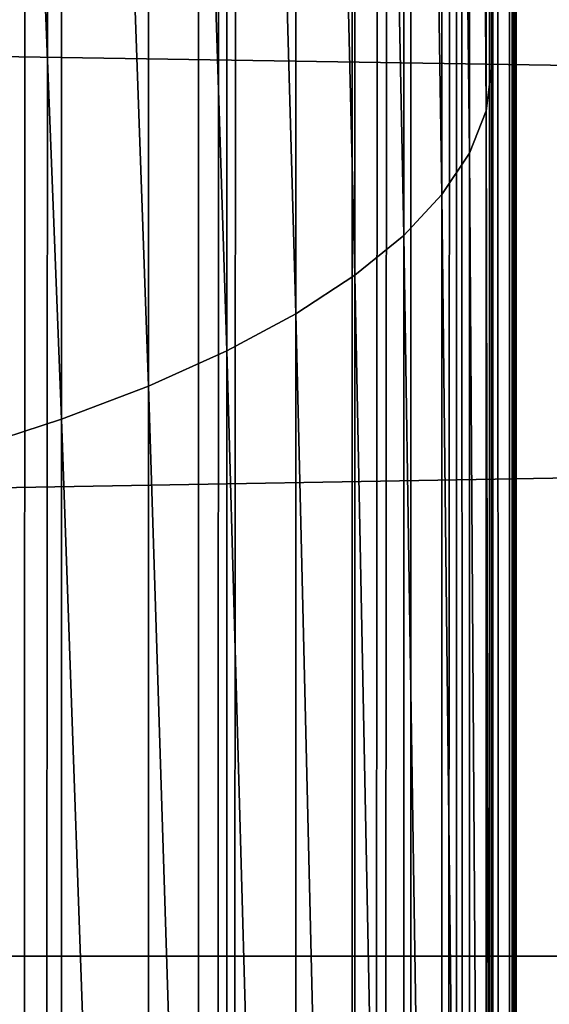
# Model space of a CAD drawing. Units: inches. Extents: x -421 to 126, y -115 to 273.
# Drawn here: x -187 to -187, y 60 to 61 of the extents above; entities that cross this region are included whole.
import ezdxf

# ---------------------------------------------------------------- set-up
doc = ezdxf.new("R2010")
doc.units = ezdxf.units.IN
doc.header["$MEASUREMENT"] = 0
doc.layers.get('0').update_dxf_attribs({"true_color": 0xffffff})
doc.layers.add('element', color=7, linetype='Continuous', true_color=0xcc6600)
doc.layers.add('konstrukcja', color=7, linetype='Continuous', true_color=0xd3d2ce)

# ---------------------------------------------------------------- blocks, each defined once
blk = doc.blocks.new('rura_gora_dwg_3')
at = {"color": 2, "true_color": 0xffff00}
mesh = blk.add_polyface(dxfattribs=at)
corners = [(15.24009241588973, -8.662937034387142e-13, 45.4154753994281), (19.92713006806864, 980.6620367753427, 45.4154753993357), (15.24009241582649, 981.3119600251033, 45.4154753994281), (307.8513686918935, -1.155058271251619e-12, 45.41547539945005), (42.14393298095725, 978.0075404621793, 45.41547539948355), (64.40686263658448, 975.7726701096486, 45.41547539940962), (86.7079939484821, 973.9582212797546, 45.41547539937382), (109.0393882309607, 972.5648398742073, 45.41547539948471), (131.3930960258161, 971.5930219044621, 45.41547539950319), (153.7611599313691, 971.0431133151793, 45.4154753994281), (176.135617435858, 970.9153098610577, 45.41547539959443), (198.5085037514497, 971.2096570371647, 45.41547539957595), (220.871854649119, 971.9260500627396, 45.41547539948471), (243.2177092950253, 973.0642339184702, 45.41547539946507), (265.5381130830848, 974.623803437306, 45.41547539953899), (287.8251204671784, 976.6042034486721, 45.41547539946507), (310.0707977894757, 979.0047289761106, 45.41547539939114), (308.9269920443957, 41.076398616839, 45.41547539939114), (312.1509138931553, 82.04020968025507, 45.41547539942926), (332.2672261051137, 981.8245254881754, 45.41547539948355), (317.5142976925631, 122.7791542314794, 45.41547539948586), (325.0024427799792, 163.1815696552286, 45.41547539943157), (334.5948246708249, 203.1367157391712, 45.41547539948701), (354.4065040004127, 985.0625892027597, 45.41547539940962), (346.265151312362, 242.5350782051216, 45.41547539938768), (359.9814351512274, 281.2686688801302, 45.41547539942695), (376.4807504058323, 988.7177674442391, 45.41547539940962), (375.7060808065315, 319.2313216844752, 45.41547539940962), (393.3959881174041, 356.3189836255848, 45.41547539941078), (398.4821074015622, 992.7887590539792, 45.41547539940962), (413.0026702776296, 392.4300000000021, 45.4154753994281), (420.4027430149839, 997.2741148533622, 45.4154753994281), (434.4723867343915, 427.4653930218952, 45.41547539937613), (442.2348540082057, 1002.172238159752, 45.41547539948355), (457.7462904869446, 461.3291331142757, 45.41547539948701), (463.9706686559508, 1007.481385354879, 45.41547539942926), (482.7605893828934, 493.9284021193827, 45.4154753994281), (485.6024495124828, 1013.199666505465, 45.41547539942926), (509.4467209677293, 525.1738477068164, 45.41547539948471), (507.1224961656395, 1019.325046036075, 45.41547539953899), (528.5231479776598, 1025.855343453636, 45.41547539948355), (537.7315404097955, 554.9798282820799, 45.41547539946392), (549.7967868130727, 1032.788234123751, 45.41547539950203), (567.5375209851144, 583.2646477241856, 45.41547539952051), (570.9358397499273, 1040.121250098145, 45.41547539948355), (598.782966572669, 609.9507793091254, 45.41547539950319), (591.9327817754473, 1047.851780993176, 45.41547539950203), (612.7801384655307, 1055.977074919228, 45.41547539948355), (631.3822355775973, 634.965078205124, 45.41547539946622), (633.47048864448, 1064.494239460032, 45.41547539946507), (665.2459756700234, 658.2389819576484, 45.41547539942926), (653.8790356795927, 1073.349290492386, 45.41547539944428), (667.767172572794, 1079.409383796206, 45.41547539948355), (700.2813686917751, 679.7086984142535, 45.41547539946276), (681.6249949131071, 1085.214805953072, 45.4154753994281), (695.5668199528296, 1090.815491714807, 45.4154753994281), (709.5896230943786, 1096.210226045386, 45.4154753993357), (736.392385066294, 699.3153805744862, 45.41547539942926), (723.6903621723526, 1101.397838588613, 45.41547539944658), (737.8659781134643, 1106.377203922327, 45.4154753994281), (773.4800470075445, 717.0052878853716, 45.41547539940962), (752.1133956011106, 1111.147241802225, 45.41547539948471), (766.4295237409872, 1115.706917396464, 45.41547539948355), (780.811256732589, 1120.055241510044, 45.41547539931722), (811.4426998116597, 732.7299335405953, 45.41547539937382), (795.2554745431183, 1124.191270799458, 45.41547539937266), (809.7590435837419, 1128.114107977253, 45.41547539937613), (824.3188173898639, 1131.822902006839, 45.41547539948586), (850.1762904867791, 746.4462173794134, 45.41547539959443), (838.9316373036462, 1135.316848287031, 45.41547539948355), (853.5943331590483, 1138.595188826533, 45.41547539948471), (889.5746529527567, 758.1165440212445, 45.4154753995055), (868.3037239696793, 1141.657212408527, 45.41547539957711), (883.0566186193678, 1144.502254744879, 45.41547539942926), (897.8498165536662, 1147.129698620271, 45.4154753994281), (929.5297990368399, 767.7089259119355, 45.41547539944658), (912.6801084746338, 1149.538974026092, 45.41547539946622), (927.5442770369577, 1151.729558284098, 45.41547539950203), (942.4390975458826, 1153.700976159817, 45.41547539954246), (969.9322144605972, 775.1970709995005, 45.41547539944428), (957.3613386575906, 1155.452799965685, 45.41547539955863), (972.3077630787119, 1156.984649653737, 45.41547539953899), (1010.67115901172, 780.5604547987425, 45.41547539950203), (987.2751282695777, 1158.29619289812, 45.4154753994281), (1002.260187147858, 1159.387145167198, 45.41547539940962), (1017.259688792643, 1160.257269785236, 45.41547539939114), (1051.634970075054, 783.7843766474756, 45.41547539940962), (1032.270379149355, 1160.906377983788, 45.41547539942926), (1047.289001736578, 1161.334328942608, 45.41547539942926), (1062.312298351759, 1161.541029820246, 45.41547539946507), (1092.711368692032, 784.859999999998, 45.41547539948355), (1077.337009778373, 1161.526435774143, 45.41547539948701), (1092.711368691652, 1161.285030915914, 45.41547539948355), (1108.085727604813, 1161.526435774134, 45.41547539939114), (1133.787767308809, 783.7843766474791, 45.4154753993923), (1123.110439031326, 1161.541029820239, 45.4154753994281), (1138.133735646366, 1161.334328942609, 45.41547539942926), (1174.75157837227, 780.5604547987425, 45.4154753994281), (1153.152358233324, 1160.906377983805, 45.41547539941078), (1168.163048589934, 1160.257269785272, 45.41547539948009), (1183.162550234626, 1159.387145167257, 45.41547539948355), (1215.490522923431, 775.1970709995057, 45.41547539957711), (1198.147609112713, 1158.296192898211, 45.41547539953899), (1213.11497430343, 1156.984649653856, 45.41547539961638), (1228.061398724312, 1155.452799965848, 45.41547539942926), (1255.892938347291, 767.7089259119377, 45.41547539946507), (1242.983639835945, 1153.700976160015, 45.41547539942926), (1257.878460344833, 1151.729558284342, 45.41547539946622), (1295.848084431172, 758.1165440212382, 45.41547539950203), (1272.742628907077, 1149.538974026383, 45.41547539944658), (1287.572920827829, 1147.129698620624, 45.4154753994824), (1302.36611876187, 1144.502254745307, 45.41547539952051), (1335.246446897149, 746.4462173794151, 45.41547539942695), (1317.119013411428, 1141.657212409005, 45.41547539955747), (1331.828404222109, 1138.595188827079, 45.41547539950203), (1346.491100077511, 1135.316848287644, 45.41547539948471), (1373.980037572, 732.7299335406005, 45.41547539944774), (1361.103919991049, 1131.822902007549, 45.41547539952051), (1375.663693797044, 1128.114107978037, 45.41547539944658), (1411.942690376372, 717.005287885375, 45.41547539948355), (1390.167262837565, 1124.191270800316, 45.41547539937498), (1404.611480648058, 1120.055241511, 45.41547539942926), (1418.993213639556, 1115.706917397511, 45.41547539935418), (1449.030352317409, 699.3153805744828, 45.41547539945005), (1433.309341779212, 1111.147241803382, 45.41547539944658), (1447.556759266637, 1106.377203923558, 45.41547539944658), (1461.732375207793, 1101.397838589983, 45.41547539943157), (1485.141368691922, 679.7086984142547, 45.4154753994281), (1475.833114285316, 1096.210226046833, 45.4154753994824), (1489.855917426798, 1090.815491716386, 45.41547539931722), (1520.176761713893, 658.2389819576478, 45.41547539944774), (1503.797742466329, 1085.214805954771, 45.41547539939114), (1517.655564806642, 1079.409383798011, 45.41547539941425), (1531.543701700314, 1073.349290494092, 45.41547539948471), (1554.040501806208, 634.9650782051251, 45.41547539948471), (1551.952248734861, 1064.494239461895, 45.41547539940962), (1572.642598913885, 1055.977074920927, 45.4154753994281), (1586.63977081146, 609.9507793091185, 45.41547539950203), (1593.48995560395, 1047.851780994778, 45.41547539954246), (1617.885216398841, 583.2646477241937, 45.41547539948355), (1614.486897629682, 1040.121250099568, 45.41547539950203), (1635.6259505665, 1032.788234125062, 45.41547539948355), (1647.691196973916, 554.9798282820753, 45.41547539959559), (1656.899589402193, 1025.855343454815, 45.41547539944658), (1675.976016416031, 525.1738477068146, 45.41547539944658), (1678.300241214367, 1019.325046037116, 45.41547539944658), (1702.662148001005, 493.9284021193787, 45.41547539953899), (1699.820287867359, 1013.199666506426, 45.41547539954246), (1721.452068724224, 1007.481385355718, 45.41547539952051), (1727.676446897147, 461.3291331142746, 45.41547539940962), (1743.187883372125, 1002.172238160489, 45.4154753993923), (1750.95035064959, 427.4653930219004, 45.41547539940962), (1765.019994365467, 997.2741148539958, 45.4154753994281), (1772.42006710611, 392.4300000000021, 45.41547539948701), (1786.940629979037, 992.7887590545308, 45.41547539948355), (1792.026749266319, 356.3189836255877, 45.4154753994281), (1808.941986975155, 988.7177674447214, 45.41547539941078), (1809.716656577273, 319.2313216844758, 45.41547539941078), (1831.016233380585, 985.0625892031512, 45.41547539944658), (1825.441302232512, 281.2686688801273, 45.41547539940731), (1839.15758607136, 242.5350782051214, 45.41547539948355), (1853.15551127604, 981.8245254885092, 45.41547539948471), (1850.827912713091, 203.1367157391657, 45.41547539942579), (1860.420294603846, 163.181569655226, 45.41547539940962), (1875.351939591918, 979.0047289763625, 45.41547539953899), (1867.908439691537, 122.7791542314774, 45.41547539940962), (1873.271823490566, 82.04020968025306, 45.41547539952051), (1876.495745339419, 41.07639861683381, 45.41547539948471), (1897.597616914687, 976.604203448872, 45.41547539941078), (1877.571368691903, 2.598881110316142e-12, 45.41547539948471), (2170.182644967869, 2.887645678129047e-13, 45.41547539946507), (1919.884624298826, 974.6238034374562, 45.41547539942926), (1942.2050280872, 973.0642339185724, 45.41547539955747), (1964.550882733051, 971.926050062799, 45.4154753994281), (1986.91423363098, 971.2096570371987, 45.41547539950203), (2009.287119946599, 970.9153098610606, 45.41547539959443), (2031.661577451392, 971.0431133151673, 45.41547539948355), (2054.029641357055, 971.5930219044351, 45.4154753995055), (2076.383349152114, 972.5648398741675, 45.41547539948009), (2098.714743434889, 973.9582212797171, 45.41547539944774), (2121.015874746915, 975.7726701096046, 45.41547539948355), (2143.278804402506, 978.0075404621574, 45.41547539940962), (2165.495607315461, 980.6620367753393, 45.41547539948355), (2170.182644967814, 981.3119600251224, 45.41547539946507)]
mesh.append_faces([[corners[k] for k in face] for face in [(0, 1, 2), (182, 170, 183)]], dxfattribs={"vtx0": -1, "color": 2})
mesh.append_faces([[corners[k] for k in face] for face in [(1, 3, 4), (4, 3, 5), (5, 3, 6), (6, 3, 7), (7, 3, 8), (8, 3, 9), (9, 3, 10), (10, 3, 11), (11, 3, 12), (12, 3, 13), (13, 3, 14), (14, 3, 15), (15, 3, 16), (16, 18, 19), (19, 22, 23), (23, 25, 26), (26, 28, 29), (29, 30, 31), (31, 32, 33), (33, 34, 35), (35, 36, 37), (37, 38, 39), (39, 38, 40), (40, 41, 42), (42, 43, 44), (44, 45, 46), (46, 45, 47), (47, 48, 49), (49, 50, 51), (51, 50, 52), (52, 53, 54), (54, 53, 55), (55, 53, 56), (56, 57, 58), (58, 57, 59), (59, 60, 61), (61, 60, 62), (62, 60, 63), (63, 64, 65), (65, 64, 66), (66, 64, 67), (67, 68, 69), (69, 68, 70), (70, 71, 72), (72, 71, 73), (73, 71, 74), (74, 75, 76), (76, 75, 77), (77, 75, 78), (78, 79, 80), (80, 79, 81), (81, 82, 83), (83, 82, 84), (84, 82, 85), (85, 86, 87), (87, 86, 88), (88, 86, 89), (89, 90, 91), (91, 90, 92), (92, 90, 93), (93, 94, 95), (95, 94, 96), (96, 97, 98), (98, 97, 99), (99, 97, 100), (100, 101, 102), (102, 101, 103), (103, 101, 104), (104, 105, 106), (106, 105, 107), (107, 108, 109), (109, 108, 110), (110, 108, 111), (111, 112, 113), (113, 112, 114), (114, 112, 115), (115, 116, 117), (117, 116, 118), (118, 119, 120), (120, 119, 121), (121, 119, 122), (122, 123, 124), (124, 123, 125), (125, 123, 126), (126, 127, 128), (128, 127, 129), (129, 130, 131), (131, 130, 132), (132, 130, 133), (133, 134, 135), (135, 134, 136), (136, 137, 138), (138, 139, 140), (140, 139, 141), (141, 142, 143), (143, 144, 145), (145, 146, 147), (147, 146, 148), (148, 149, 150), (150, 151, 152), (152, 153, 154), (154, 155, 156), (156, 157, 158), (158, 160, 161), (161, 163, 164), (164, 167, 168), (168, 170, 171), (171, 170, 172), (172, 170, 173), (173, 170, 174), (174, 170, 175), (175, 170, 176), (176, 170, 177), (177, 170, 178), (178, 170, 179), (179, 170, 180), (180, 170, 181), (181, 170, 182)]], dxfattribs={"vtx0": -1, "vtx1": -1, "color": 2})
mesh.append_faces([[corners[k] for k in face] for face in [(1, 0, 3), (16, 3, 17), (16, 17, 18), (19, 18, 20), (19, 20, 21), (19, 21, 22), (23, 22, 24), (23, 24, 25), (26, 25, 27), (26, 27, 28), (29, 28, 30), (31, 30, 32), (33, 32, 34), (35, 34, 36), (37, 36, 38), (40, 38, 41), (42, 41, 43), (44, 43, 45), (47, 45, 48), (49, 48, 50), (52, 50, 53), (56, 53, 57), (59, 57, 60), (63, 60, 64), (67, 64, 68), (70, 68, 71), (74, 71, 75), (78, 75, 79), (81, 79, 82), (85, 82, 86), (89, 86, 90), (93, 90, 94), (96, 94, 97), (100, 97, 101), (104, 101, 105), (107, 105, 108), (111, 108, 112), (115, 112, 116), (118, 116, 119), (122, 119, 123), (126, 123, 127), (129, 127, 130), (133, 130, 134), (136, 134, 137), (138, 137, 139), (141, 139, 142), (143, 142, 144), (145, 144, 146), (148, 146, 149), (150, 149, 151), (152, 151, 153), (154, 153, 155), (156, 155, 157), (158, 157, 159), (158, 159, 160), (161, 160, 162), (161, 162, 163), (164, 163, 165), (164, 165, 166), (164, 166, 167), (168, 167, 169), (168, 169, 170)]], dxfattribs={"vtx0": -1, "vtx2": -1, "color": 2})
mesh = blk.add_polyface(dxfattribs=at)
corners = [(525.5451185388507, 1035.2948085343, 41.76404017284221), (546.3610409102954, 1043.002743135437, 40.95175567677591), (525.280725714395, 1036.132854928912, 40.9517556768302), (546.6411976851182, 1042.16983407271, 41.76404017276829)]
mesh.append_faces([[corners[k] for k in face] for face in [(0, 1, 2), (1, 0, 3)]], dxfattribs={"vtx0": -1, "color": 2})
mesh = blk.add_polyface(dxfattribs=at)
corners = [(525.8278719052175, 1034.398564698523, 42.50487674393749), (546.6411976851182, 1042.16983407271, 41.76404017276829), (525.5451185388507, 1035.2948085343, 41.76404017284221), (546.9408097160064, 1041.279084326598, 42.50487674390052)]
mesh.append_faces([[corners[k] for k in face] for face in [(0, 1, 2), (1, 0, 3)]], dxfattribs={"vtx0": -1, "color": 2})
mesh = blk.add_polyface(dxfattribs=at)
corners = [(526.127242544718, 1033.449649062861, 43.16969788589733), (546.9408097160064, 1041.279084326598, 42.50487674390052), (525.8278719052175, 1034.398564698523, 42.50487674393749), (547.2580297957368, 1040.335985665498, 43.16969788584073)]
mesh.append_faces([[corners[k] for k in face] for face in [(0, 1, 2), (1, 0, 3)]], dxfattribs={"vtx0": -1, "color": 2})
mesh = blk.add_polyface(dxfattribs=at)
corners = [(526.441384737913, 1032.453912007752, 43.75440475535971), (547.2580297957368, 1040.335985665498, 43.16969788584073), (526.127242544718, 1033.449649062861, 43.16969788589733), (547.5909021562417, 1039.346352606258, 43.75440475534008)]
mesh.append_faces([[corners[k] for k in face] for face in [(0, 1, 2), (1, 0, 3)]], dxfattribs={"vtx0": -1, "color": 2})
mesh = blk.add_polyface(dxfattribs=at)
corners = [(526.7683616937253, 1031.417492583261, 44.2553924402014), (547.5909021562417, 1039.346352606258, 43.75440475534008), (526.441384737913, 1032.453912007752, 43.75440475535971), (547.9373745294334, 1038.316286565784, 44.25539244018407)]
mesh.append_faces([[corners[k] for k in face] for face in [(0, 1, 2), (1, 0, 3)]], dxfattribs={"vtx0": -1, "color": 2})
mesh = blk.add_polyface(dxfattribs=at)
corners = [(527.1061574906006, 1030.346780659787, 44.66957218467024), (547.9373745294334, 1038.316286565784, 44.25539244018407), (526.7683616937253, 1031.417492583261, 44.2553924402014), (548.2953107977045, 1037.252138243736, 44.66957218467024)]
mesh.append_faces([[corners[k] for k in face] for face in [(0, 1, 2), (1, 0, 3)]], dxfattribs={"vtx0": -1, "color": 2})
mesh = blk.add_polyface(dxfattribs=at)
corners = [(527.4526895051595, 1029.248377532384, 44.99439043281821), (548.2953107977045, 1037.252138243736, 44.66957218467024), (527.1061574906006, 1030.346780659787, 44.66957218467024), (548.6625041649555, 1036.16046846839, 44.99439043280319)]
mesh.append_faces([[corners[k] for k in face] for face in [(0, 1, 2), (1, 0, 3)]], dxfattribs={"vtx0": -1, "color": 2})
mesh = blk.add_polyface(dxfattribs=at)
corners = [(504.3230865255006, 1028.819016017813, 41.76404017293462), (525.280725714395, 1036.132854928912, 40.9517556768302), (504.0745517687741, 1029.661901419236, 40.95175567671701), (525.5451185388507, 1035.2948085343, 41.76404017284221)]
mesh.append_faces([[corners[k] for k in face] for face in [(0, 1, 2), (1, 0, 3)]], dxfattribs={"vtx0": -1, "color": 2})
mesh = blk.add_polyface(dxfattribs=at)
corners = [(527.8058212518708, 1028.129055221585, 45.22784457236834), (548.6625041649555, 1036.16046846839, 44.99439043280319), (527.4526895051595, 1029.248377532384, 44.99439043281821), (549.0366907618032, 1035.048007746926, 45.2278445723695)]
mesh.append_faces([[corners[k] for k in face] for face in [(0, 1, 2), (1, 0, 3)]], dxfattribs={"vtx0": -1, "color": 2})
mesh = blk.add_polyface(dxfattribs=at)
corners = [(504.5888805735106, 1027.917597134381, 42.5048767438266), (525.5451185388507, 1035.2948085343, 41.76404017284221), (504.3230865255006, 1028.819016017813, 41.76404017293462), (525.8278719052175, 1034.398564698523, 42.50487674393749)]
mesh.append_faces([[corners[k] for k in face] for face in [(0, 1, 2), (1, 0, 3)]], dxfattribs={"vtx0": -1, "color": 2})
mesh = blk.add_polyface(dxfattribs=at)
corners = [(528.1633755566395, 1026.995714721652, 45.36849528054355), (549.0366907618032, 1035.048007746926, 45.2278445723695), (527.8058212518708, 1028.129055221585, 45.22784457236834), (549.4155636033803, 1033.921614769624, 45.36849528068793)]
mesh.append_faces([[corners[k] for k in face] for face in [(0, 1, 2), (1, 0, 3)]], dxfattribs={"vtx0": -1, "color": 2})
mesh = blk.add_polyface(dxfattribs=at)
corners = [(504.8702952039618, 1026.963202316116, 43.16969788597125), (525.8278719052175, 1034.398564698523, 42.50487674393749), (504.5888805735106, 1027.917597134381, 42.5048767438266), (526.127242544718, 1033.449649062861, 43.16969788589733)]
mesh.append_faces([[corners[k] for k in face] for face in [(0, 1, 2), (1, 0, 3)]], dxfattribs={"vtx0": -1, "color": 2})
mesh = blk.add_polyface(dxfattribs=at)
corners = [(528.5231479776598, 1025.855343453636, 45.41547539948355), (549.4155636033803, 1033.921614769624, 45.36849528068793), (528.1633755566395, 1026.995714721652, 45.36849528054355), (549.7967868130727, 1032.788234123751, 45.41547539950203)]
mesh.append_faces([[corners[k] for k in face] for face in [(0, 1, 2), (1, 0, 3)]], dxfattribs={"vtx0": -1, "color": 2})
mesh = blk.add_polyface(dxfattribs=at)
corners = [(505.1655954023692, 1025.961715724437, 43.75440475543594), (526.127242544718, 1033.449649062861, 43.16969788589733), (504.8702952039618, 1026.963202316116, 43.16969788597125), (526.441384737913, 1032.453912007752, 43.75440475535971)]
mesh.append_faces([[corners[k] for k in face] for face in [(0, 1, 2), (1, 0, 3)]], dxfattribs={"vtx0": -1, "color": 2})
mesh = blk.add_polyface(dxfattribs=at)
corners = [(505.4729605446863, 1024.919311857221, 44.25539244027186), (526.441384737913, 1032.453912007752, 43.75440475535971), (505.1655954023692, 1025.961715724437, 43.75440475543594), (526.7683616937253, 1031.417492583261, 44.2553924402014)]
mesh.append_faces([[corners[k] for k in face] for face in [(0, 1, 2), (1, 0, 3)]], dxfattribs={"vtx0": -1, "color": 2})
mesh = blk.add_polyface(dxfattribs=at)
corners = [(505.7904956226042, 1023.842417480925, 44.66957218477997), (526.7683616937253, 1031.417492583261, 44.2553924402014), (505.4729605446863, 1024.919311857221, 44.25539244027186), (527.1061574906006, 1030.346780659787, 44.66957218467024)]
mesh.append_faces([[corners[k] for k in face] for face in [(0, 1, 2), (1, 0, 3)]], dxfattribs={"vtx0": -1, "color": 2})
mesh = blk.add_polyface(dxfattribs=at)
corners = [(506.1162429268892, 1022.737672007501, 44.9943904328956), (527.1061574906006, 1030.346780659787, 44.66957218467024), (505.7904956226042, 1023.842417480925, 44.66957218477997), (527.4526895051595, 1029.248377532384, 44.99439043281821)]
mesh.append_faces([[corners[k] for k in face] for face in [(0, 1, 2), (1, 0, 3)]], dxfattribs={"vtx0": -1, "color": 2})
mesh = blk.add_polyface(dxfattribs=at)
corners = [(506.4481941171127, 1021.611886560145, 45.22784457242378), (527.4526895051595, 1029.248377532384, 44.99439043281821), (506.1162429268892, 1022.737672007501, 44.9943904328956), (527.8058212518708, 1028.129055221585, 45.22784457236834)]
mesh.append_faces([[corners[k] for k in face] for face in [(0, 1, 2), (1, 0, 3)]], dxfattribs={"vtx0": -1, "color": 2})
mesh = blk.add_polyface(dxfattribs=at)
corners = [(506.784302603555, 1020.472001980504, 45.36849528059668), (527.8058212518708, 1028.129055221585, 45.22784457236834), (506.4481941171127, 1021.611886560145, 45.22784457242378), (528.1633755566395, 1026.995714721652, 45.36849528054355)]
mesh.append_faces([[corners[k] for k in face] for face in [(0, 1, 2), (1, 0, 3)]], dxfattribs={"vtx0": -1, "color": 2})
mesh = blk.add_polyface(dxfattribs=at)
corners = [(507.1224961656395, 1019.325046036075, 45.41547539953899), (528.1633755566395, 1026.995714721652, 45.36849528054355), (506.784302603555, 1020.472001980504, 45.36849528059668), (528.5231479776598, 1025.855343453636, 45.41547539948355)]
mesh.append_faces([[corners[k] for k in face] for face in [(0, 1, 2), (1, 0, 3)]], dxfattribs={"vtx0": -1, "color": 2})
mesh = blk.add_polyface(dxfattribs=at)
corners = [(537.7315404097668, 554.9798282820799), (509.4467209677293, 525.1738477068164, 45.41547539948471), (509.4467209675996, 525.1738477068164), (537.7315404097955, 554.9798282820799, 45.41547539946392)]
mesh.append_faces([[corners[k] for k in face] for face in [(0, 1, 2), (1, 0, 3)]], dxfattribs={"vtx0": -1, "color": 2})
blk = doc.blocks.new('dolna_dwg_2')
at = {"color": 2, "true_color": 0xffff00}
mesh = blk.add_polyface(dxfattribs=at)
corners = [(75.38585362635557, 11811.81414637399, 0.7840988374445033), (21790.05104158968, 11823.09104158971, 0.7549322201792162), (64.10895841029716, 11823.09104158971, 0.7549322201797577), (87.32548630719779, 11799.87451369287, 0.8102727394321119), (21766.8345136931, 11799.87451369287, 0.8102727394315343)]
mesh.append_faces([[corners[k] for k in face] for face in [(0, 1, 2), (1, 3, 4)]], dxfattribs={"vtx0": -1, "color": 2})
mesh.append_faces([[corners[k] for k in face] for face in [(1, 0, 3)]], dxfattribs={"vtx0": -1, "vtx2": -1, "color": 2})
mesh = blk.add_polyface(dxfattribs=at)
corners = [(99.85424464792013, 11787.34575535214, 0.8332925553326596), (21766.8345136931, 11799.87451369287, 0.8102727394315343), (87.32548630719779, 11799.87451369287, 0.8102727394321119), (112.8948846871639, 11774.30511531321, 0.8530163603261007), (21741.26511531341, 11774.30511531321, 0.8530163603261007)]
mesh.append_faces([[corners[k] for k in face] for face in [(0, 1, 2), (1, 3, 4)]], dxfattribs={"vtx0": -1, "color": 2})
mesh.append_faces([[corners[k] for k in face] for face in [(1, 0, 3)]], dxfattribs={"vtx0": -1, "vtx2": -1, "color": 2})
mesh = blk.add_polyface(dxfattribs=at)
corners = [(140.1875501013314, 11747.01244989881, 0.8821105930580643), (21741.26511531341, 11774.30511531321, 0.8530163603261007), (112.8948846871639, 11774.30511531321, 0.8530163603261007), (12952.71362688837, 11760.83299345839, 0.8693225505967703), (154.2713071189123, 11732.92869288135, 0.8913016451762724), (12952.71362688837, 11732.92869288136, 0.8913016451763807), (21727.79299345835, 11760.83299345838, 0.8693225505966621)]
mesh.append_faces([[corners[k] for k in face] for face in [(0, 1, 2), (3, 4, 5), (1, 3, 6)]], dxfattribs={"vtx0": -1, "color": 2})
mesh.append_faces([[corners[k] for k in face] for face in [(1, 0, 3)]], dxfattribs={"vtx0": -1, "vtx1": -1, "vtx2": -1, "color": 2})
mesh.append_faces([[corners[k] for k in face] for face in [(3, 0, 4)]], dxfattribs={"vtx0": -1, "vtx2": -1, "color": 2})
mesh = blk.add_polyface(dxfattribs=at)
corners = [(12952.71362688837, 11760.83299345839, 0.8693225505967703), (15647.75596209603, 11747.01244989882, 0.8821105930580643), (21727.79299345835, 11760.83299345838, 0.8693225505966621), (15647.75596209603, 11732.92869288136, 0.8913016451762724), (21713.97244989897, 11747.01244989882, 0.8821105930580643), (168.5314465489494, 11718.66855345133, 0.89683904105902), (12952.71362688837, 11732.92869288136, 0.8913016451763807), (154.2713071189123, 11732.92869288135, 0.8913016451762724), (21685.62855345136, 11718.66855345134, 0.8968390410595976), (21699.88869288137, 11732.92869288136, 0.8913016451762724)]
mesh.append_faces([[corners[k] for k in face] for face in [(2, 1, 4), (5, 6, 7), (3, 8, 9)]], dxfattribs={"vtx0": -1, "color": 2})
mesh.append_faces([[corners[k] for k in face] for face in [(0, 1, 2), (1, 0, 3), (6, 3, 0)]], dxfattribs={"vtx0": -1, "vtx1": -1, "color": 2})
mesh.append_faces([[corners[k] for k in face] for face in [(6, 8, 3)]], dxfattribs={"vtx0": -1, "vtx1": -1, "vtx2": -1, "color": 2})
mesh.append_faces([[corners[k] for k in face] for face in [(6, 5, 8)]], dxfattribs={"vtx0": -1, "vtx2": -1, "color": 2})
mesh = blk.add_polyface(dxfattribs=at)
corners = [(21699.88869288137, 11732.92869288136, 0.8913016451762724), (15647.75596209603, 11747.01244989882, 0.8821105930580643), (15647.75596209603, 11732.92869288136, 0.8913016451762724), (21713.97244989897, 11747.01244989882, 0.8821105930580643)]
mesh.append_faces([[corners[k] for k in face] for face in [(0, 1, 2), (1, 0, 3)]], dxfattribs={"vtx0": -1, "color": 2})
mesh = blk.add_polyface(dxfattribs=at)
corners = [(3078.4800000003, 9.240466170012951e-12, 0.8986886408192467), (168.5314465489494, 11718.66855345133, 0.89683904105902), (168.5314465489447, 1.84809323400259e-11, 0.89683904105902), (3121.47545201296, 820.4020968024977, 0.898688640819355), (3249.990740880838, 1631.815696552248, 0.898688640819355), (3462.617826206342, 2425.35078205123, 0.898688640819355), (3757.027121146328, 3192.313216844712, 0.898688640819355), (4129.993015857712, 3924.300000000016, 0.8986886408187774), (4577.429217948918, 4613.291331142709, 0.898688640819355), (5094.433522758207, 5251.738477068166, 0.898688640819355), (5675.34152293222, 5832.646477241902, 0.898688640819355), (6313.788668857235, 6349.650782051213, 0.8986886408187774), (7002.780000000305, 6797.086984142564, 0.898688640819355), (7734.766783155429, 7170.052878853725, 0.898688640819355), (8501.729217949223, 7464.462173794152, 0.898688640819355), (21685.62855345136, 11718.66855345134, 0.8968390410595976), (9295.26430344813, 7677.089259119349, 0.898688640819355), (10106.6779031977, 7805.604547987431, 0.898688640819355), (10927.08000000001, 7848.600000000002, 0.898688640819355), (11747.4820968026, 7805.604547987433, 0.898688640819355), (12558.89569655217, 7677.089259119363, 0.898688640819355), (13352.43078205169, 7464.462173794134, 0.898688640819355), (14119.39321684488, 7170.052878853725, 0.8986886408187774), (14851.38000000029, 6797.086984142546, 0.8986886408188136), (15540.37133114277, 6349.650782051225, 0.898688640819355), (16178.81847706838, 5832.646477241895, 0.898688640819355), (16759.72647724209, 5251.738477068126, 0.8986886408187774), (17276.73078205139, 4613.291331142706, 0.8986886408187774), (17724.16698414258, 3924.300000000002, 0.8986886408187774), (18097.13287885397, 3192.313216844745, 0.898688640819355), (18391.54217379455, 2425.35078205122, 0.898688640819355), (18604.16925911975, 1631.815696552272, 0.8986886408192828), (18732.68454798794, 820.4020968025069, 0.8986886408187413), (18775.6800000006, 0, 0.898688640819355), (21685.62855345166, 0, 0.8968390410589479)]
mesh.append_faces([[corners[k] for k in face] for face in [(0, 1, 2), (15, 33, 34)]], dxfattribs={"vtx0": -1, "color": 2})
mesh.append_faces([[corners[k] for k in face] for face in [(1, 14, 15)]], dxfattribs={"vtx0": -1, "vtx1": -1, "color": 2})
mesh.append_faces([[corners[k] for k in face] for face in [(1, 0, 3), (1, 3, 4), (1, 4, 5), (1, 5, 6), (1, 6, 7), (1, 7, 8), (1, 8, 9), (1, 9, 10), (1, 10, 11), (1, 11, 12), (1, 12, 13), (1, 13, 14), (15, 14, 16), (15, 16, 17), (15, 17, 18), (15, 18, 19), (15, 19, 20), (15, 20, 21), (15, 21, 22), (15, 22, 23), (15, 23, 24), (15, 24, 25), (15, 25, 26), (15, 26, 27), (15, 27, 28), (15, 28, 29), (15, 29, 30), (15, 30, 31), (15, 31, 32), (15, 32, 33)]], dxfattribs={"vtx0": -1, "vtx2": -1, "color": 2})
mesh = blk.add_polyface(dxfattribs=at)
corners = [(16759.72647724209, 5251.738477068126, 0.8986886408187774), (16178.81847706809, 5832.64647724189, -0.5999999999998635), (16759.72647724209, 5251.738477068126, -0.5999999999998635), (16178.81847706838, 5832.646477241895, 0.898688640819355)]
mesh.append_faces([[corners[k] for k in face] for face in [(0, 1, 2), (1, 0, 3)]], dxfattribs={"vtx0": -1, "color": 2})
blk = doc.blocks.new('Grupa_16')
at = {"color": 7, "true_color": 0xffffff}
mesh = blk.add_polyface(dxfattribs=at)
corners = [(42.1553398540819, 128, 41.74101706395691), (43.81326969541145, 31.99999999999998, 39.85387014770077), (42.1553398540819, 31.99999999999998, 41.74101706395691), (43.81326969541145, 128, 39.85387014770077)]
mesh.append_faces([[corners[k] for k in face] for face in [(0, 1, 2), (1, 0, 3)]], dxfattribs={"vtx0": -1, "color": 7})
mesh = blk.add_polyface(dxfattribs=at)
corners = [(42.44039741104612, 128, 7.08769295984464), (44.21498645633852, 31.99999999999998, 9.01083219297015), (42.44039741104612, 31.99999999999998, 7.08769295984464), (44.21498645633852, 128, 9.01083219297015)]
mesh.append_faces([[corners[k] for k in face] for face in [(0, 1, 2), (1, 0, 3)]], dxfattribs={"vtx0": -1, "color": 7})
mesh = blk.add_polyface(dxfattribs=at)
corners = [(44.59911734008855, 128, 40.47450696153381), (42.87200833073952, 31.99999999999998, 42.44039741104612), (44.59911734008855, 31.99999999999998, 40.47450696153381), (42.87200833073952, 128, 42.44039741104612)]
mesh.append_faces([[corners[k] for k in face] for face in [(0, 1, 2), (1, 0, 3)]], dxfattribs={"vtx0": -1, "color": 7})
mesh = blk.add_polyface(dxfattribs=at)
corners = [(44.94573036523077, 128, 11.66452953446736), (43.44452513343068, 31.99999999999998, 9.650469531805534), (44.94573036523077, 31.99999999999998, 11.66452953446736), (43.44452513343068, 128, 9.650469531805534)]
mesh.append_faces([[corners[k] for k in face] for face in [(0, 1, 2), (1, 0, 3)]], dxfattribs={"vtx0": -1, "color": 7})
mesh = blk.add_polyface(dxfattribs=at)
corners = [(43.81326969541145, 128, 39.85387014770077), (45.26485665648161, 31.99999999999998, 37.80376036118749), (43.81326969541145, 31.99999999999998, 39.85387014770077), (45.26485665648161, 128, 37.80376036118749)]
mesh.append_faces([[corners[k] for k in face] for face in [(0, 1, 2), (1, 0, 3)]], dxfattribs={"vtx0": -1, "color": 7})
blk = doc.blocks.new('Grupa_18')
at = {"layer": 'element', "color": 250, "true_color": 0x1c1c1c}
mesh = blk.add_polyface(dxfattribs=at)
corners = [(43.95056489400648, -25.655, 47.21668225413156), (47.6008131366298, -33.655, 43.47620275947207), (43.95056489400644, -33.655, 47.21668225413156), (47.60081313662983, -25.655, 43.47620275947207)]
mesh.append_faces([[corners[k] for k in face] for face in [(0, 1, 2), (1, 0, 3)]], dxfattribs={"vtx0": -1, "color": 250})
mesh = blk.add_polyface(dxfattribs=at)
corners = [(48.78445324262764, -27.65499999999998, 44.41100307241744), (44.91398371017903, -25.655, 48.37714755316206), (44.91398371017907, -27.65499999999999, 48.37714755316206), (48.78445324262764, -25.655, 44.41100307241744)]
mesh.append_faces([[corners[k] for k in face] for face in [(0, 1, 2), (1, 0, 3)]], dxfattribs={"vtx0": -1, "color": 250})
mesh = blk.add_polyface(dxfattribs=at)
corners = [(48.78052712618374, -33.65499999999998, 14.11062713197641), (45.44209320891569, -25.655, 10.089388757697), (45.44209320891569, -33.655, 10.089388757697), (48.78052712618374, -25.655, 14.11062713197641)]
mesh.append_faces([[corners[k] for k in face] for face in [(0, 1, 2), (1, 0, 3)]], dxfattribs={"vtx0": -1, "color": 250})
mesh = blk.add_polyface(dxfattribs=at)
corners = [(46.49549666927894, -25.65499999999998, 9.009945996220496), (50.03533996322236, -27.65499999999999, 13.27378767926612), (46.49549666927894, -27.65499999999999, 9.009945996220496), (50.03533996322233, -25.655, 13.27378767926612)]
mesh.append_faces([[corners[k] for k in face] for face in [(0, 1, 2), (1, 0, 3)]], dxfattribs={"vtx0": -1, "color": 250})
blk = doc.blocks.new('Group_4')
at = {"layer": 'element', "color": 7, "true_color": 0xffffff}
blk.add_blockref('Grupa_16', (2.969130235493267, -31.99999999999998, 2.92912889546327), dxfattribs=at)
at = {"layer": 'element', "color": 250, "true_color": 0x1c1c1c}
blk.add_blockref('Grupa_18', (0.01239780032966166, 33.65500000000021, -0.02340210182694271), dxfattribs=at)
blk = doc.blocks.new('Grupa_19')
at = {"color": 39, "true_color": 0x4b3d20}
mesh = blk.add_polyface(dxfattribs=at)
corners = [(2.310116542503238e-12, 5.499998499630033), (71.49998049479915, 0), (0, 2.887645678129047e-11), (0.5035969681994584, 7.184926306094272), (1.035392305655885, 8.861167738118924), (1.595236305688627, 10.5282509139102), (2.182971365591045, 12.18570652982846), (2.798432030989945, 13.83306799250901), (3.441445042425328, 15.46987155021011), (4.111829384126763, 17.09565642336402), (4.809396334968212, 18.7099649342958), (5.533949521607058, 20.31234263606145), (6.285284973745559, 21.90233844037631), (7.063191181561213, 23.47950474461206), (7.86744915525723, 25.04339755779446), (8.697832486697306, 26.59357662559342), (9.554107413148099, 28.12960555426299), (10.43603288309126, 29.6510519334836), (11.34336062406781, 31.15748745810115), (12.27583521258573, 32.64848804869426), (13.23319414601802, 34.12363397095307), (14.21516791649463, 35.58250995384741), (15.22148008678809, 37.02470530653031), (16.25184736810898, 38.44981403394832), (17.30597969988033, 39.85743495113167), (18.38358033138, 41.24717179613869), (19.4843459052777, 42.61863334160623), (20.60796654304604, 43.97143350488267), (21.75412593217668, 45.3051914567172), (22.92250141524834, 46.6195317284671), (24.11276408072992, 47.91408431779313), (25.32457885560757, 49.18848479282899), (26.55760459967867, 50.44237439475976), (27.81149420161116, 51.67540013882999), (29.08589467664586, 52.88721491370648), (30.38044726597507, 54.07747757918806), (31.69478753772556, 55.24585306225625), (33.02854548956095, 56.39201245138632), (34.38134565283826, 57.51563308915409), (35.75280719830667, 58.61639866305121), (37.14254404331369, 59.69399929454943), (38.55016496049703, 60.7481316263202), (39.97527368791793, 61.77849890763965), (41.41746904060026, 62.7848110779282), (42.87634502349749, 63.76678484840625), (44.35149094575716, 64.72414378183652), (45.8424915363494, 65.65661837035647), (47.34892706096637, 66.56394611133157), (48.87037344018843, 67.44587158126924), (50.40640236885685, 68.30214650772177), (51.95658143665869, 69.13252983915983), (53.52047424984369, 69.93678781285469), (55.09764055408059, 70.7146940206715), (56.68763635839661, 71.46602947280596), (58.29001406015995, 72.19058265944192), (59.90432257109029, 72.88814961028538), (61.53010744424766, 73.55853395198595), (63.16691100194963, 74.20154696341902), (64.81427246462873, 74.81700762881677), (66.47172808055018, 75.40474268871543), (68.13881125634, 75.96458668874904), (69.8150526883635, 76.4963820262046), (71.49998049483062, 76.99997899440002), (71.49998049480146, 5.499998499600578), (76.99997899440233, 5.499998499598268), (76.99997899443149, 76.99997899439771)]
mesh.append_faces([[corners[k] for k in face] for face in [(0, 1, 2), (64, 62, 65)]], dxfattribs={"vtx0": -1, "color": 39})
mesh.append_faces([[corners[k] for k in face] for face in [(1, 62, 63), (63, 62, 64)]], dxfattribs={"vtx0": -1, "vtx1": -1, "color": 39})
mesh.append_faces([[corners[k] for k in face] for face in [(1, 0, 3), (1, 3, 4), (1, 4, 5), (1, 5, 6), (1, 6, 7), (1, 7, 8), (1, 8, 9), (1, 9, 10), (1, 10, 11), (1, 11, 12), (1, 12, 13), (1, 13, 14), (1, 14, 15), (1, 15, 16), (1, 16, 17), (1, 17, 18), (1, 18, 19), (1, 19, 20), (1, 20, 21), (1, 21, 22), (1, 22, 23), (1, 23, 24), (1, 24, 25), (1, 25, 26), (1, 26, 27), (1, 27, 28), (1, 28, 29), (1, 29, 30), (1, 30, 31), (1, 31, 32), (1, 32, 33), (1, 33, 34), (1, 34, 35), (1, 35, 36), (1, 36, 37), (1, 37, 38), (1, 38, 39), (1, 39, 40), (1, 40, 41), (1, 41, 42), (1, 42, 43), (1, 43, 44), (1, 44, 45), (1, 45, 46), (1, 46, 47), (1, 47, 48), (1, 48, 49), (1, 49, 50), (1, 50, 51), (1, 51, 52), (1, 52, 53), (1, 53, 54), (1, 54, 55), (1, 55, 56), (1, 56, 57), (1, 57, 58), (1, 58, 59), (1, 59, 60), (1, 60, 61), (1, 61, 62)]], dxfattribs={"vtx0": -1, "vtx2": -1, "color": 39})
mesh = blk.add_polyface(dxfattribs=at)
corners = [(71.49998049479915, 0, 1.500000000000002), (2.310116542503238e-12, 5.499998499630033, 1.500000000000002), (0, 2.887645678129047e-11, 1.500000000000002), (0.5035969681994584, 7.184926306094272, 1.500000000000002), (1.035392305655885, 8.861167738118924, 1.500000000000002), (1.595236305688627, 10.5282509139102, 1.500000000000002), (2.182971365591045, 12.18570652982846, 1.500000000000002), (2.798432030989945, 13.83306799250901, 1.500000000000002), (3.441445042425328, 15.46987155021011, 1.500000000000002), (4.111829384126763, 17.09565642336402, 1.500000000000002), (4.809396334968212, 18.7099649342958, 1.500000000000002), (5.533949521607058, 20.31234263606145, 1.500000000000002), (6.285284973745559, 21.90233844037631, 1.500000000000002), (7.063191181561213, 23.47950474461206, 1.500000000000002), (7.86744915525723, 25.04339755779446, 1.500000000000002), (8.697832486697306, 26.59357662559342, 1.500000000000002), (9.554107413148099, 28.12960555426299, 1.500000000000002), (10.43603288309126, 29.6510519334836, 1.500000000000002), (11.34336062406781, 31.15748745810115, 1.500000000000002), (12.27583521258573, 32.64848804869426, 1.500000000000002), (13.23319414601802, 34.12363397095307, 1.500000000000002), (14.21516791649463, 35.58250995384741, 1.500000000000002), (15.22148008678809, 37.02470530653031, 1.500000000000002), (16.25184736810898, 38.44981403394832, 1.500000000000002), (17.30597969988033, 39.85743495113167, 1.500000000000002), (18.38358033138, 41.24717179613869, 1.500000000000002), (19.4843459052777, 42.61863334160623, 1.500000000000002), (20.60796654304604, 43.97143350488267, 1.500000000000002), (21.75412593217668, 45.3051914567172, 1.500000000000002), (22.92250141524834, 46.6195317284671, 1.500000000000002), (24.11276408072992, 47.91408431779313, 1.500000000000002), (25.32457885560757, 49.18848479282899, 1.500000000000002), (26.55760459967867, 50.44237439475976, 1.500000000000002), (27.81149420161116, 51.67540013882999, 1.500000000000002), (29.08589467664586, 52.88721491370648, 1.500000000000002), (30.38044726597507, 54.07747757918806, 1.500000000000002), (31.69478753772556, 55.24585306225625, 1.500000000000002), (33.02854548956095, 56.39201245138632, 1.500000000000002), (34.38134565283826, 57.51563308915409, 1.500000000000002), (35.75280719830667, 58.61639866305121, 1.500000000000002), (37.14254404331369, 59.69399929454943, 1.500000000000002), (38.55016496049703, 60.7481316263202, 1.500000000000002), (39.97527368791793, 61.77849890763965, 1.500000000000002), (41.41746904060026, 62.7848110779282, 1.500000000000002), (42.87634502349749, 63.76678484840625, 1.500000000000002), (44.35149094575716, 64.72414378183652, 1.500000000000002), (45.8424915363494, 65.65661837035647, 1.500000000000002), (47.34892706096637, 66.56394611133157, 1.500000000000002), (48.87037344018843, 67.44587158126924, 1.500000000000002), (50.40640236885685, 68.30214650772177, 1.500000000000002), (51.95658143665869, 69.13252983915983, 1.500000000000002), (53.52047424984369, 69.93678781285469, 1.500000000000002), (55.09764055408059, 70.7146940206715, 1.500000000000002), (56.68763635839661, 71.46602947280596, 1.500000000000002), (58.29001406015995, 72.19058265944192, 1.500000000000002), (59.90432257109029, 72.88814961028538, 1.500000000000002), (61.53010744424766, 73.55853395198595, 1.500000000000002), (63.16691100194963, 74.20154696341902, 1.500000000000002), (64.81427246462873, 74.81700762881677, 1.500000000000002), (66.47172808055018, 75.40474268871543, 1.500000000000002), (68.13881125634, 75.96458668874904, 1.500000000000002), (69.8150526883635, 76.4963820262046, 1.500000000000002), (71.49998049483062, 76.99997899440002, 1.500000000000002), (71.49998049480146, 5.499998499600578, 1.500000000000002), (76.99997899440233, 5.499998499598268, 1.500000000000002), (76.99997899443149, 76.99997899439771, 1.500000000000002)]
mesh.append_faces([[corners[k] for k in face] for face in [(0, 1, 2), (62, 64, 65)]], dxfattribs={"vtx0": -1, "color": 39})
mesh.append_faces([[corners[k] for k in face] for face in [(1, 0, 3), (3, 0, 4), (4, 0, 5), (5, 0, 6), (6, 0, 7), (7, 0, 8), (8, 0, 9), (9, 0, 10), (10, 0, 11), (11, 0, 12), (12, 0, 13), (13, 0, 14), (14, 0, 15), (15, 0, 16), (16, 0, 17), (17, 0, 18), (18, 0, 19), (19, 0, 20), (20, 0, 21), (21, 0, 22), (22, 0, 23), (23, 0, 24), (24, 0, 25), (25, 0, 26), (26, 0, 27), (27, 0, 28), (28, 0, 29), (29, 0, 30), (30, 0, 31), (31, 0, 32), (32, 0, 33), (33, 0, 34), (34, 0, 35), (35, 0, 36), (36, 0, 37), (37, 0, 38), (38, 0, 39), (39, 0, 40), (40, 0, 41), (41, 0, 42), (42, 0, 43), (43, 0, 44), (44, 0, 45), (45, 0, 46), (46, 0, 47), (47, 0, 48), (48, 0, 49), (49, 0, 50), (50, 0, 51), (51, 0, 52), (52, 0, 53), (53, 0, 54), (54, 0, 55), (55, 0, 56), (56, 0, 57), (57, 0, 58), (58, 0, 59), (59, 0, 60), (60, 0, 61), (61, 0, 62)]], dxfattribs={"vtx0": -1, "vtx1": -1, "color": 39})
mesh.append_faces([[corners[k] for k in face] for face in [(62, 0, 63), (62, 63, 64)]], dxfattribs={"vtx0": -1, "vtx2": -1, "color": 39})
blk = doc.blocks.new('Grupa_121')
blk.add_blockref('Grupa_19', (0, 0, 34.27789671475004))
blk = doc.blocks.new('Grupa_24')
at = {"color": 254, "true_color": 0xe2e2e2}
mesh = blk.add_polyface(dxfattribs=at)
corners = [(5.000000000000019, 72.01399999999998), (0, 0), (0, 72.01399999999998), (5.000000000000019, 0)]
mesh.append_faces([[corners[k] for k in face] for face in [(0, 1, 2), (1, 0, 3)]], dxfattribs={"vtx0": -1, "color": 254})
mesh = blk.add_polyface(dxfattribs=at)
corners = [(5.000000000000019, 0, 3.000000000000004), (0, 72.01399999999998, 3.000000000000004), (0, 0, 3.000000000000004), (5.000000000000019, 72.01399999999998, 3.000000000000004)]
mesh.append_faces([[corners[k] for k in face] for face in [(0, 1, 2), (1, 0, 3)]], dxfattribs={"vtx0": -1, "color": 254})
blk = doc.blocks.new('Group_2')
at = {"layer": 'konstrukcja', "color": 8, "true_color": 0x828282}
blk.add_blockref('Grupa_24', (71.98752584981517, 5.231990935965395), dxfattribs=at)
at = {"layer": 'konstrukcja'}
blk.add_blockref('Grupa_121', (0.3960000994611403, 0, -31.28789671475003), dxfattribs=at)

msp = doc.modelspace()

# ---------------------------------------------------------------- block references
msp.add_blockref('Group_2', (-263.7135068035931, 37.80133267060547, 31.166656645107))
at = {"layer": 'element', "color": 2, "extrusion": (1, -8.03409360239925e-13, 4.985040763834286e-16), "xscale": 0.003280839000000001, "yscale": 0.003280839000000001, "rotation": 179.9999999999864}
msp.add_blockref('dolna_dwg_2', (115.029377764581, 76.84874929115713, -187.9567465370286), dxfattribs=at)
at = {"layer": 'element', "color": 2, "extrusion": (1, -1.096320136981328e-12, 2.30790715031163e-25), "xscale": 0.0328082, "yscale": 0.0328082, "zscale": 0.0328082, "rotation": 359.999999999987}
msp.add_blockref('rura_gora_dwg_3', (43.27666696933461, 76.84874929117323, -188.5548969373059), dxfattribs=at)
at = {"layer": 'element', "rotation": 270.0000000000031}
msp.add_blockref('Group_4', (-194.7582644767147, 107.1516951416452, 49.7378686859808), dxfattribs=at)

doc.saveas('drawing.dxf')
